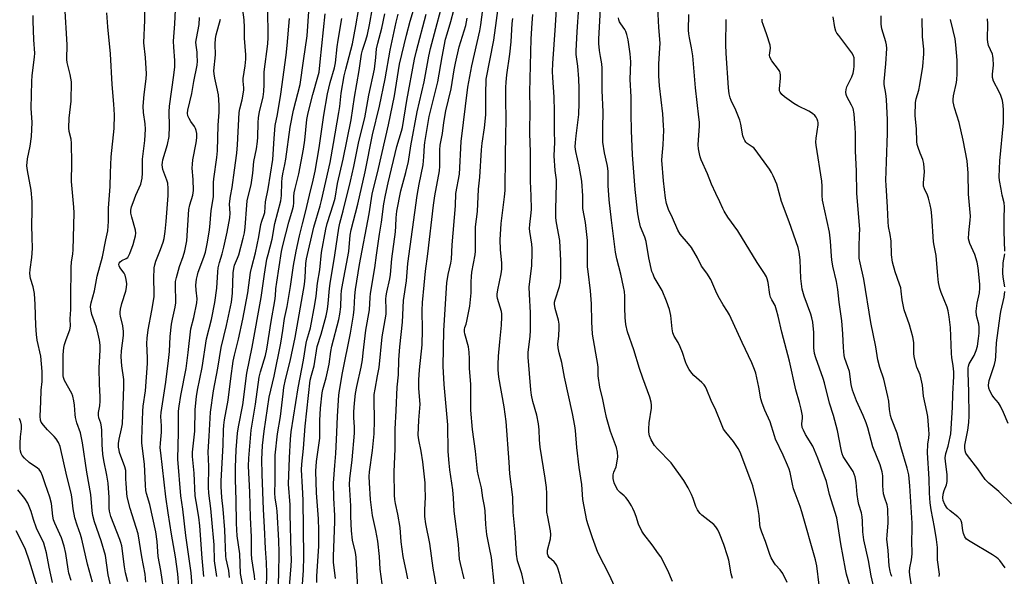
# Model space of a CAD drawing. Units: inches. Extents: x 1189773 to 1195773, y 573457 to 577458.
# Drawn here: x 1192019 to 1192391, y 574133 to 574344 of the extents above; entities that cross this region are included whole.
import ezdxf

# ---------------------------------------------------------------- set-up
doc = ezdxf.new("R2010")
doc.units = ezdxf.units.IN
doc.header["$MEASUREMENT"] = 0
doc.layers.add('Undefined', color=1, linetype='Continuous')

msp = doc.modelspace()

# ---------------------------------------------------------------- linework, layer by layer
at = {"layer": 'Undefined'}
for points, elevation in [([(1192103.26, 574129.72), (1192102.45, 574134.32), (1192102.14, 574141.85), (1192101.19, 574148.63), (1192100.98, 574150.91), (1192100.88, 574153.42), (1192100.78, 574162.15), (1192100.48, 574169.95), (1192100.51, 574174.43), (1192100.78, 574181.07), (1192101.26, 574187.46), (1192101.61, 574189.79), (1192103.31, 574198.13), (1192104.77, 574210.13), (1192106.82, 574219.89), (1192110.2, 574238.7), (1192111.46, 574247.43), (1192112.38, 574253.11), (1192112.8, 574254.95), (1192114.31, 574260.68), (1192115.41, 574266.63), (1192117.66, 574275.24), (1192117.91, 574277.26), (1192118.02, 574282.25), (1192118.14, 574283.71), (1192118.41, 574285.44), (1192119.17, 574288.89), (1192119.53, 574290.93), (1192121.19, 574302.99), (1192122.39, 574309.44), (1192125, 574319.13), (1192126.17, 574328.05), (1192127.64, 574337.48), (1192129.06, 574359.68)], 360), ([(1192155.88, 574130.49), (1192155.17, 574136.07), (1192154.88, 574140.76), (1192154.3, 574146.61), (1192153.54, 574150.63), (1192152.23, 574156.28), (1192151.54, 574162.31), (1192151.07, 574168.67), (1192151, 574170.97), (1192151.15, 574172.84), (1192152.28, 574180.88), (1192152.83, 574187.14), (1192153.07, 574192.17), (1192152.87, 574200.07), (1192152.95, 574202.07), (1192153.23, 574204.03), (1192154.19, 574209.08), (1192154.72, 574212.26), (1192155.88, 574223.84), (1192157.36, 574232.35), (1192157.48, 574234.22), (1192157.35, 574237.97), (1192157.42, 574239.26), (1192157.66, 574240.64), (1192158.82, 574245.76), (1192159.09, 574247.35), (1192159.59, 574253.28), (1192160.95, 574263.48), (1192161.1, 574265.62), (1192161.15, 574268.76), (1192161.44, 574271.23), (1192162.99, 574278.94), (1192164.82, 574285.92), (1192165.8, 574290.02), (1192166.77, 574295.92), (1192169.17, 574308.86), (1192171.75, 574320.17), (1192173.51, 574329.84), (1192174.12, 574332.73), (1192180.07, 574355.05)], 378), ([(1192066.69, 574131.06), (1192066.38, 574134.09), (1192065.1, 574140.74), (1192063.77, 574149.31), (1192060.71, 574158.97), (1192059.63, 574163.31), (1192059.45, 574164.74), (1192059.18, 574168.53), (1192059.12, 574169.98), (1192059.14, 574172.33), (1192059.03, 574173.33), (1192058.66, 574174.64), (1192056.75, 574180.14), (1192056.52, 574181), (1192056.34, 574182.1), (1192056.34, 574183.49), (1192056.53, 574185.16), (1192057.5, 574189.06), (1192057.8, 574190.95), (1192058.37, 574204.88), (1192058.28, 574207.74), (1192057.6, 574212.88), (1192057.32, 574216.26), (1192057.45, 574218.45), (1192058.18, 574224.36), (1192058.22, 574225.82), (1192057.99, 574227.99), (1192057.05, 574231.6), (1192056.92, 574232.39), (1192056.9, 574233.1), (1192057.06, 574234.2), (1192057.6, 574236.4), (1192059.06, 574241.06), (1192059.31, 574242.41), (1192059.41, 574243.84), (1192059.27, 574245.51), (1192058.89, 574247.11), (1192058.49, 574247.85), (1192056.86, 574249.94), (1192056.53, 574250.67), (1192056.47, 574251.15), (1192056.56, 574251.6), (1192056.94, 574252.19), (1192057.57, 574252.59), (1192059.28, 574253.35), (1192059.84, 574253.82), (1192060.16, 574254.28), (1192060.63, 574255.34), (1192061.82, 574258.71), (1192062.42, 574260.59), (1192062.75, 574261.94), (1192062.81, 574263.02), (1192062.7, 574264.1), (1192061.34, 574269), (1192061.03, 574270.56), (1192060.98, 574271.69), (1192061.24, 574272.92), (1192061.83, 574274.57), (1192062.9, 574277.29), (1192064.72, 574281.5), (1192065.06, 574282.63), (1192065.28, 574283.75), (1192065.39, 574285.61), (1192065.4, 574290.97), (1192066.31, 574297.97), (1192066.56, 574302.29), (1192066.45, 574304.34), (1192065.75, 574308.53), (1192065.66, 574310.89), (1192066, 574315.37), (1192066.79, 574321.22), (1192066.88, 574323.22), (1192066.46, 574329.34), (1192065.95, 574334.94), (1192066.28, 574343.4), (1192066.15, 574353.22)], 346), ([(1192073.7, 574126.19), (1192072.29, 574135.54), (1192071.3, 574140.82), (1192070.95, 574146.42), (1192070.39, 574150.1), (1192068.14, 574160.44), (1192066.93, 574164.57), (1192066.67, 574165.79), (1192066.5, 574167.72), (1192066.08, 574175.64), (1192065.16, 574183.58), (1192065.14, 574185.14), (1192065.46, 574195.77), (1192065.66, 574197.6), (1192066.58, 574203.39), (1192067.24, 574213.75), (1192067.27, 574215.86), (1192067.03, 574221.22), (1192067.11, 574223.28), (1192067.48, 574226.45), (1192068.92, 574233.8), (1192069.75, 574238.96), (1192069.81, 574240.4), (1192069.66, 574245.83), (1192069.8, 574249.93), (1192069.99, 574251.04), (1192070.37, 574252.37), (1192072.18, 574256.77), (1192073.14, 574259.51), (1192073.52, 574260.97), (1192073.9, 574263.55), (1192074.3, 574267.36), (1192075.11, 574277.19), (1192075.11, 574279.83), (1192074.92, 574281.88), (1192074.6, 574282.93), (1192073.06, 574287.08), (1192072.88, 574287.88), (1192072.82, 574288.75), (1192072.89, 574289.61), (1192073.1, 574290.69), (1192074.8, 574296.44), (1192075.4, 574299.53), (1192075.64, 574303.4), (1192075.52, 574308.82), (1192075.6, 574310.93), (1192077.24, 574322.65), (1192077.57, 574325.87), (1192077.57, 574328.19), (1192077.2, 574333.26), (1192077.14, 574335.56), (1192077.59, 574342.04), (1192078.04, 574352.93)], 348), ([(1192138.28, 574132.43), (1192137.55, 574138.69), (1192137.51, 574140.97), (1192138.06, 574153.89), (1192137.99, 574156.32), (1192137.6, 574162.83), (1192137.59, 574168.47), (1192138.01, 574175.16), (1192138.44, 574179.77), (1192138.85, 574187.6), (1192139.04, 574193.78), (1192139.58, 574201.81), (1192139.77, 574203.56), (1192140.94, 574210.25), (1192143.89, 574225.19), (1192145.11, 574232.02), (1192145.39, 574234.26), (1192145.57, 574239.34), (1192145.86, 574241.64), (1192147.36, 574251.19), (1192150.95, 574270.21), (1192152.08, 574277.72), (1192154.48, 574287.37), (1192158.35, 574303.85), (1192160.61, 574314.86), (1192162.49, 574326.8), (1192165.05, 574337.8), (1192166.44, 574343.05), (1192169.24, 574352.35)], 374), ([(1192165.55, 574132.31), (1192165.07, 574134.91), (1192163.8, 574140.81), (1192163.14, 574146.38), (1192162.71, 574151.75), (1192161.84, 574156.86), (1192160.96, 574160.85), (1192160.72, 574162.28), (1192160.61, 574164), (1192160.45, 574172.82), (1192160.85, 574181.53), (1192160.77, 574185.74), (1192160.82, 574188.9), (1192161.25, 574195.98), (1192161.62, 574204.81), (1192162.04, 574209.4), (1192162.24, 574215.09), (1192162.54, 574220.03), (1192163.63, 574229.28), (1192164.01, 574237.55), (1192165.08, 574244.97), (1192165.57, 574251.5), (1192169.19, 574277.19), (1192169.89, 574281.43), (1192171.37, 574288.75), (1192171.64, 574291.87), (1192171.86, 574296.07), (1192172.02, 574297.27), (1192173.68, 574307), (1192176.93, 574320.13), (1192178.59, 574329.57), (1192179.89, 574336.31), (1192180.41, 574338.26), (1192181.9, 574343), (1192184.11, 574351.67)], 380), ([(1192243.48, 574129.86), (1192241.89, 574133.48), (1192237.37, 574142.33), (1192235.3, 574147.85), (1192233.68, 574152.78), (1192233.22, 574154.4), (1192231.74, 574162.3), (1192231.3, 574168.05), (1192230.31, 574174.37), (1192229.47, 574181.96), (1192228.94, 574188.46), (1192228.73, 574190.22), (1192227.85, 574194.86), (1192224.83, 574208.59), (1192223.83, 574214.16), (1192222.78, 574217.77), (1192222.38, 574219.7), (1192222.29, 574221.07), (1192222.66, 574224.13), (1192222.75, 574227.12), (1192222.72, 574228.61), (1192222.47, 574230.04), (1192221.25, 574234.55), (1192221, 574236.17), (1192221.04, 574236.96), (1192221.22, 574237.81), (1192222.83, 574242.86), (1192223.22, 574244.54), (1192223.34, 574246.3), (1192223.42, 574252.57), (1192222.97, 574260.2), (1192221.75, 574266.83), (1192221.55, 574268.81), (1192221.5, 574271.88), (1192221.81, 574281.72), (1192221.73, 574283.1), (1192221.27, 574286.67), (1192220.89, 574292.21), (1192221.12, 574297.32), (1192221.01, 574301.35), (1192221.02, 574309.08), (1192220.86, 574314.29), (1192220.34, 574321.77), (1192220.31, 574324.04), (1192220.43, 574327.1), (1192221.42, 574341.47), (1192222.11, 574353.89)], 392), ([(1192053.89, 574127.32), (1192052.37, 574133.85), (1192051.36, 574141.16), (1192049.73, 574146.76), (1192047.24, 574153.9), (1192046.61, 574156.33), (1192046.4, 574158.05), (1192045.92, 574164.19), (1192044.35, 574172.66), (1192042.78, 574183.7), (1192041.91, 574187.53), (1192040.63, 574191.33), (1192040.13, 574193.28), (1192039.97, 574194.41), (1192039.74, 574197.99), (1192039.49, 574199.64), (1192039.09, 574201.34), (1192038.73, 574202.44), (1192035.98, 574207.36), (1192035.57, 574208.38), (1192035.44, 574209.12), (1192035.39, 574210.47), (1192035.47, 574217.03), (1192035.7, 574219.71), (1192035.93, 574220.86), (1192036.53, 574222.8), (1192037.96, 574226.48), (1192038.18, 574227.88), (1192038.06, 574230.64), (1192038.31, 574234.17), (1192038.27, 574238.29), (1192038.39, 574250.1), (1192038.54, 574251.98), (1192039.03, 574255.22), (1192039.16, 574256.69), (1192039.55, 574270.7), (1192039.44, 574272.78), (1192038.62, 574282.55), (1192038.69, 574289.4), (1192038.58, 574297.01), (1192038.4, 574298.43), (1192037.7, 574301.38), (1192037.58, 574302.79), (1192037.69, 574306.37), (1192038.4, 574312.79), (1192038.52, 574320.16), (1192038.07, 574322.95), (1192036.98, 574327.48), (1192036.79, 574328.63), (1192036.77, 574329.79), (1192036.94, 574332.94), (1192036.93, 574334.1), (1192036.04, 574348.98)], 342), ([(1192088.55, 574133.3), (1192087.89, 574140.14), (1192087.1, 574152.39), (1192086.7, 574155.7), (1192085.64, 574161.55), (1192085.34, 574163.74), (1192084.84, 574172.26), (1192084.23, 574178.64), (1192084.3, 574180.27), (1192085.12, 574188.22), (1192085.34, 574196.32), (1192085.79, 574201.23), (1192086.19, 574203.65), (1192087.9, 574212.2), (1192089.62, 574223.06), (1192091.45, 574230.38), (1192092.67, 574236.75), (1192093.51, 574242.13), (1192093.84, 574248.4), (1192094, 574249.83), (1192094.49, 574251.83), (1192095.5, 574255.19), (1192096.11, 574257.72), (1192097.31, 574263.29), (1192098.33, 574268.75), (1192098.48, 574270.56), (1192098.29, 574273.88), (1192098.32, 574275.02), (1192098.59, 574276.98), (1192099.22, 574280.26), (1192100.09, 574286.75), (1192101.06, 574293.16), (1192101.32, 574296.36), (1192101.95, 574308.6), (1192102.18, 574309.94), (1192103.09, 574313.35), (1192103.64, 574316.98), (1192103.65, 574317.83), (1192103.41, 574320.42), (1192103.4, 574321.4), (1192104.18, 574326.19), (1192104.39, 574328.71), (1192104.43, 574330.4), (1192103.91, 574336.63), (1192103.96, 574340.66), (1192103.77, 574343.58), (1192103.23, 574347.32)], 354), ([(1192116.35, 574122.56), (1192116.92, 574133.96), (1192117, 574142.31), (1192116.85, 574146.91), (1192116.25, 574157.99), (1192116.02, 574159.94), (1192115.48, 574162.8), (1192115.31, 574164.82), (1192115.44, 574169.09), (1192115.49, 574179.07), (1192116.39, 574187.11), (1192117.49, 574193.73), (1192118.46, 574202.22), (1192118.82, 574204.62), (1192119.44, 574207.74), (1192121.11, 574214.55), (1192123.11, 574223.55), (1192126.62, 574243.54), (1192126.89, 574246.17), (1192127.03, 574251.45), (1192127.27, 574253.22), (1192130.07, 574265.23), (1192132.53, 574273.35), (1192133.05, 574275.3), (1192136.22, 574289.61), (1192137.57, 574296.79), (1192139.58, 574308.54), (1192139.92, 574310.84), (1192140.47, 574315.89), (1192141.55, 574322.4), (1192142.13, 574324.92), (1192144.72, 574334.53), (1192146, 574341.25), (1192147.12, 574347.82)], 366), ([(1192120.62, 574126.38), (1192121.52, 574137.3), (1192121.63, 574139.45), (1192121.6, 574142.53), (1192121.16, 574156.67), (1192121.13, 574160.36), (1192120.58, 574168.08), (1192120.88, 574178.02), (1192121.3, 574185.18), (1192121.58, 574187.87), (1192124.17, 574204.53), (1192126.18, 574215), (1192127.21, 574221.43), (1192127.44, 574222.52), (1192128.2, 574225.02), (1192128.78, 574227.26), (1192130.48, 574235.98), (1192130.99, 574239.2), (1192131.54, 574244.08), (1192132.32, 574249.08), (1192132.99, 574255.62), (1192134.62, 574264.5), (1192135.14, 574266.61), (1192137.57, 574274.1), (1192138.12, 574276.15), (1192139.09, 574281.68), (1192141.17, 574290.92), (1192144.25, 574305.8), (1192145.5, 574314.3), (1192147.23, 574324.49), (1192148.13, 574330.55), (1192148.51, 574332.15), (1192149.78, 574335.85), (1192150.32, 574337.98), (1192151.09, 574341.64), (1192152.2, 574347.92)], 368), ([(1192186.91, 574132.4), (1192185.5, 574138.15), (1192185.17, 574139.8), (1192184.72, 574145.34), (1192183.09, 574157.94), (1192182.88, 574162.79), (1192182.58, 574165.93), (1192181.46, 574173.52), (1192181.2, 574176.1), (1192180.89, 574180.43), (1192180.66, 574190.61), (1192179.38, 574205.75), (1192178.89, 574212.75), (1192179.23, 574226.08), (1192180.17, 574242.32), (1192180.37, 574244.2), (1192180.86, 574247.33), (1192181.83, 574251.62), (1192182.06, 574253.13), (1192182.39, 574258.5), (1192183.58, 574273.29), (1192183.72, 574277.94), (1192185.12, 574285.3), (1192185.78, 574297.66), (1192188.27, 574318.1), (1192189.83, 574326.21), (1192192.86, 574339.37), (1192193.23, 574341.74), (1192193.91, 574347.44)], 384), ([(1192198.31, 574129.29), (1192197.16, 574140.48), (1192196.47, 574144.1), (1192195.39, 574149.06), (1192195.01, 574152.93), (1192194.76, 574158.11), (1192194.59, 574159.81), (1192193.99, 574163), (1192193.47, 574166.8), (1192192.24, 574171.33), (1192191.89, 574172.99), (1192191.19, 574180.61), (1192190.01, 574188.78), (1192189.36, 574196.15), (1192189.34, 574205.89), (1192188.93, 574211.78), (1192188.87, 574215.43), (1192188.72, 574217.99), (1192188.47, 574219.96), (1192187.18, 574224.89), (1192187.05, 574225.73), (1192187.02, 574226.56), (1192187.17, 574227.31), (1192187.64, 574228.64), (1192187.94, 574229.78), (1192189.02, 574235.34), (1192189.54, 574240.47), (1192189.48, 574244.55), (1192189.61, 574246.56), (1192189.83, 574248.28), (1192190.98, 574254.72), (1192191.17, 574256.15), (1192191.22, 574265.37), (1192191.91, 574271.21), (1192192.34, 574279.63), (1192192.75, 574284.15), (1192193.46, 574294.45), (1192193.73, 574297.03), (1192194.52, 574302.78), (1192195.05, 574307.71), (1192195.11, 574309.87), (1192195.06, 574316.88), (1192195.14, 574319.73), (1192195.25, 574321.13), (1192198.15, 574335.92), (1192199.06, 574343.33), (1192199.63, 574347.05)], 386), ([(1192265.57, 574131.42), (1192263.85, 574135.54), (1192261.15, 574140.63), (1192260.33, 574141.85), (1192257.86, 574145.15), (1192254.69, 574149.22), (1192253.93, 574150.41), (1192252.78, 574152.98), (1192251.85, 574155.86), (1192251.21, 574157.54), (1192250.63, 574158.92), (1192250.08, 574159.97), (1192248.81, 574161.95), (1192247.94, 574163.12), (1192247.32, 574163.73), (1192245.76, 574165), (1192244.94, 574165.87), (1192244.25, 574167), (1192243.56, 574168.58), (1192243.17, 574170.23), (1192243.12, 574171.61), (1192243.39, 574172.69), (1192244.25, 574174.7), (1192244.6, 574176.13), (1192244.89, 574178.46), (1192244.75, 574180.23), (1192244.37, 574181.96), (1192242.2, 574188.06), (1192240.69, 574193.3), (1192239.99, 574196.3), (1192239.26, 574200.12), (1192238.16, 574204.82), (1192237.5, 574209.06), (1192237.47, 574212.22), (1192237.36, 574213.36), (1192235.34, 574224.84), (1192235.14, 574229.41), (1192235.03, 574236.22), (1192234.58, 574241.21), (1192233.68, 574248.49), (1192233.53, 574250.23), (1192233.46, 574253.1), (1192233.53, 574258.44), (1192233.43, 574260.21), (1192232.7, 574266.95), (1192231.71, 574272.33), (1192231.72, 574277.11), (1192231.31, 574282.59), (1192230.34, 574288.26), (1192229, 574293.85), (1192228.81, 574295.56), (1192228.89, 574297.26), (1192229.23, 574299.7), (1192230.15, 574307.81), (1192230.38, 574312.25), (1192230.38, 574317.58), (1192230.25, 574321.29), (1192229.88, 574326.04), (1192229.22, 574330.42), (1192229.17, 574331.8), (1192229.54, 574339.07), (1192230.24, 574348.3)], 394), ([(1192288.26, 574132.55), (1192287.78, 574134.24), (1192286.8, 574139.41), (1192286.37, 574141.07), (1192284.91, 574145.39), (1192283.3, 574149.53), (1192282.69, 574150.87), (1192281.9, 574152.04), (1192281.17, 574152.85), (1192276.69, 574156.45), (1192276.03, 574157.05), (1192275.47, 574157.7), (1192275.04, 574158.42), (1192274.43, 574159.69), (1192273.43, 574162.67), (1192272.76, 574164.22), (1192271.49, 574166.76), (1192269.9, 574169.53), (1192265.07, 574176.18), (1192259.95, 574181.48), (1192258.8, 574182.78), (1192257.52, 574184.89), (1192256.92, 574186.42), (1192256.62, 574187.74), (1192256.58, 574189.1), (1192256.8, 574191.32), (1192257.6, 574196.8), (1192257.62, 574197.96), (1192257.49, 574199.12), (1192256.96, 574201.05), (1192254.32, 574208.12), (1192253.07, 574211.78), (1192251.02, 574218.9), (1192248.59, 574225.75), (1192247.93, 574228.5), (1192247.69, 574231.15), (1192247.57, 574234.75), (1192247.55, 574239.16), (1192247.4, 574240.9), (1192247.11, 574242.63), (1192246.05, 574247.49), (1192244.54, 574253.24), (1192244.04, 574255.78), (1192242.48, 574267.82), (1192241.67, 574275.52), (1192241.27, 574281.02), (1192241.28, 574286.08), (1192241.21, 574287.51), (1192240.95, 574288.96), (1192239.89, 574293.31), (1192239.21, 574297.41), (1192239.21, 574302.67), (1192239.42, 574308.77), (1192239.01, 574316.87), (1192239.03, 574325.25), (1192238.86, 574326.97), (1192238.34, 574329.69), (1192238.03, 574331.99), (1192237.75, 574334.6), (1192237.71, 574336.27), (1192238.39, 574347.73)], 396), ([(1192320.97, 574129.94), (1192320.11, 574137.31), (1192319.65, 574139.56), (1192314.48, 574157.69), (1192313.81, 574159.68), (1192311.89, 574164.71), (1192311.34, 574166.41), (1192310.91, 574168.14), (1192310.03, 574172.49), (1192309.68, 574173.76), (1192309.07, 574175.34), (1192307.42, 574179.1), (1192304.54, 574185.13), (1192304.08, 574186.42), (1192302.5, 574191.64), (1192300.5, 574196.09), (1192299.45, 574198.74), (1192298.98, 574200.41), (1192298.16, 574204.78), (1192297, 574210.04), (1192296.55, 574211.45), (1192295.54, 574213.92), (1192291.83, 574221.71), (1192287.15, 574232.07), (1192286.41, 574233.37), (1192284.69, 574235.9), (1192282.88, 574239.19), (1192281.98, 574241), (1192280.07, 574245.48), (1192278.55, 574247.8), (1192276.5, 574250.5), (1192275.06, 574253.66), (1192272.69, 574257.57), (1192271.62, 574258.97), (1192268.51, 574262.59), (1192267.55, 574264.06), (1192265.6, 574268.8), (1192264.11, 574271.96), (1192263.37, 574274.23), (1192262.93, 574276.2), (1192262.15, 574282.76), (1192261.55, 574290.61), (1192261.62, 574292.2), (1192261.99, 574296.28), (1192262.24, 574301.85), (1192262.23, 574303.6), (1192261.93, 574308.02), (1192260.7, 574318.67), (1192260.43, 574322.36), (1192260.43, 574326.94), (1192260.85, 574332.9), (1192260.87, 574334.73), (1192260.4, 574340.73), (1192260.08, 574348.19)], 400), ([(1192046.47, 574131.15), (1192044.57, 574137.88), (1192042.53, 574147.35), (1192042.02, 574149.09), (1192040.7, 574152.67), (1192039.81, 574155.47), (1192039.23, 574158.87), (1192038.69, 574163.33), (1192038.45, 574164.73), (1192036.85, 574171.18), (1192034.29, 574182.31), (1192033.69, 574183.84), (1192032.76, 574185.28), (1192032.01, 574186.18), (1192029.49, 574188.72), (1192027.94, 574190.41), (1192027.12, 574191.53), (1192026.85, 574192.28), (1192026.73, 574193.85), (1192027.03, 574199.28), (1192027.05, 574203.61), (1192027.44, 574206.95), (1192027.44, 574210.67), (1192026.95, 574216.49), (1192025.61, 574222.56), (1192025.29, 574224.69), (1192025.08, 574228.12), (1192024.88, 574235.98), (1192024.65, 574240.16), (1192024.11, 574242.75), (1192023.14, 574245.78), (1192022.88, 574247.79), (1192022.91, 574249.23), (1192023.64, 574253.76), (1192023.88, 574257.2), (1192023.67, 574261.44), (1192023.58, 574265.87), (1192023.72, 574271.48), (1192023.67, 574274.93), (1192023.33, 574279.19), (1192021.93, 574286.61), (1192021.73, 574288.35), (1192021.98, 574291.02), (1192022.97, 574295.78), (1192023.51, 574299.51), (1192023.66, 574304.74), (1192023.32, 574310.23), (1192023.54, 574320.32), (1192023.71, 574322.49), (1192024.63, 574329.42), (1192024.74, 574331.01), (1192024.38, 574336.06), (1192024.12, 574343.18), (1192024.14, 574345.15)], 340), ([(1192059.88, 574131.28), (1192059, 574134.66), (1192058.56, 574136.86), (1192057.54, 574144.83), (1192057.23, 574146.08), (1192056.86, 574147.17), (1192053.41, 574155.95), (1192052.88, 574157.96), (1192052.8, 574159.1), (1192052.8, 574163.1), (1192052.39, 574168.57), (1192051.9, 574171.59), (1192050.78, 574177.02), (1192050.39, 574179.44), (1192050.09, 574183.08), (1192050, 574188.41), (1192049.9, 574189.84), (1192049.65, 574191.12), (1192048.9, 574193.25), (1192048.72, 574194.18), (1192048.79, 574195.2), (1192049.33, 574197.73), (1192049.45, 574199.44), (1192049.42, 574201.18), (1192049.1, 574205.88), (1192048.98, 574211.97), (1192049.39, 574218.89), (1192049.38, 574220.59), (1192049.17, 574222.57), (1192048.67, 574224.83), (1192047.96, 574227.44), (1192046.23, 574232.2), (1192045.84, 574234.15), (1192045.78, 574235.28), (1192046.01, 574236.69), (1192047.22, 574241.21), (1192048.21, 574246.71), (1192050.29, 574253.97), (1192051.52, 574260.39), (1192052.32, 574263.86), (1192052.56, 574267.42), (1192052.51, 574272.36), (1192053.16, 574280.66), (1192053.29, 574285.82), (1192053.56, 574291.78), (1192054.71, 574302.47), (1192054.8, 574307.69), (1192054.54, 574311.7), (1192053.88, 574319.14), (1192053.33, 574330.69), (1192052.27, 574340.9), (1192051.89, 574346.23)], 344), ([(1192079.49, 574124.62), (1192078.68, 574134.25), (1192077.85, 574140.63), (1192076.34, 574149.22), (1192075.14, 574157.36), (1192074.15, 574163.38), (1192072.99, 574174.39), (1192072.27, 574180.03), (1192072.11, 574181.91), (1192072.17, 574183.61), (1192072.61, 574187.84), (1192072.57, 574190.2), (1192072.36, 574193.69), (1192072.41, 574195.26), (1192074.23, 574206.71), (1192075.25, 574214.8), (1192075.57, 574218.28), (1192075.89, 574223.98), (1192076.37, 574228.6), (1192076.71, 574230.52), (1192077.69, 574234.96), (1192077.92, 574236.61), (1192078.03, 574238.27), (1192077.8, 574242.08), (1192077.87, 574244.76), (1192078.18, 574246.17), (1192079.4, 574250.38), (1192080.7, 574254.13), (1192081.37, 574256.3), (1192082.11, 574260.04), (1192082.91, 574271.88), (1192083.29, 574273.68), (1192084.39, 574277.38), (1192084.66, 574279.12), (1192084.56, 574283.28), (1192084.19, 574287.56), (1192084.22, 574289.03), (1192084.45, 574290.65), (1192085.7, 574297.1), (1192085.93, 574299.02), (1192085.89, 574300.65), (1192085.67, 574301.75), (1192085.42, 574302.54), (1192085.03, 574303.28), (1192083.66, 574305.16), (1192082.97, 574306.31), (1192082.56, 574307.28), (1192082.43, 574308.32), (1192082.53, 574309.39), (1192083.98, 574315.69), (1192084.79, 574320.31), (1192086.05, 574326.44), (1192086.15, 574328.01), (1192086.08, 574330.28), (1192085.98, 574331.41), (1192085.6, 574333.98), (1192085.56, 574335.11), (1192085.76, 574336.51), (1192086.74, 574341.85), (1192086.97, 574344.51)], 350), ([(1192084.7, 574122.86), (1192083.82, 574134.67), (1192081.74, 574148.71), (1192080.57, 574158.67), (1192079.89, 574163.7), (1192078.76, 574177.64), (1192079.02, 574187.74), (1192079.03, 574195.76), (1192079.19, 574197.58), (1192079.84, 574201.61), (1192081.88, 574211.81), (1192082.66, 574217.86), (1192083.68, 574226.88), (1192084.74, 574231.1), (1192085.94, 574236.64), (1192086.02, 574238.17), (1192085.69, 574241.41), (1192085.59, 574243.33), (1192085.63, 574244.45), (1192085.8, 574245.62), (1192086.1, 574247.07), (1192086.42, 574248.19), (1192088.53, 574253.94), (1192089.12, 574255.83), (1192089.82, 574258.95), (1192090.61, 574263.34), (1192090.85, 574265.27), (1192091.38, 574271.48), (1192092.15, 574276.73), (1192092.22, 574278.4), (1192092.19, 574282.05), (1192092.27, 574283.45), (1192093.46, 574291.62), (1192093.66, 574294.06), (1192093.95, 574303.76), (1192094.35, 574308.65), (1192094.38, 574311.39), (1192094.05, 574315.29), (1192093.47, 574318.12), (1192092.65, 574321.54), (1192092.41, 574323.16), (1192092.36, 574324.25), (1192092.99, 574330.36), (1192092.85, 574334.33), (1192092.97, 574336.56), (1192093.26, 574337.96), (1192094.87, 574343.78)], 352), ([(1192107.79, 574131.96), (1192107.65, 574133.56), (1192106.74, 574139.96), (1192106.57, 574141.85), (1192106.52, 574148.28), (1192106.2, 574155.56), (1192105.98, 574165.05), (1192105.47, 574174.9), (1192105.49, 574178), (1192106.42, 574188.48), (1192108.12, 574198.39), (1192109.48, 574208.6), (1192109.93, 574210.59), (1192111.8, 574216.75), (1192112.33, 574219.18), (1192114.01, 574229.53), (1192115.42, 574237.46), (1192115.62, 574239.29), (1192115.76, 574241.9), (1192116.07, 574244.51), (1192117.92, 574256.07), (1192118.43, 574258.35), (1192120.67, 574267.16), (1192122.08, 574271.83), (1192122.4, 574273.18), (1192122.56, 574274.49), (1192122.59, 574276.82), (1192122.71, 574278.21), (1192123.05, 574279.85), (1192124.42, 574285.35), (1192126.17, 574294.65), (1192126.65, 574298.08), (1192127.5, 574305.92), (1192127.93, 574308.45), (1192129.71, 574315.41), (1192131.64, 574322.05), (1192132.06, 574323.84), (1192132.55, 574327.69), (1192134.36, 574345.86)], 362), ([(1192112.28, 574128.66), (1192112.39, 574134.49), (1192112.25, 574138.51), (1192111.88, 574143.78), (1192111.5, 574151.89), (1192111.1, 574158.59), (1192110.56, 574171.94), (1192110.48, 574177.5), (1192110.72, 574182.7), (1192111.28, 574188.17), (1192113.28, 574201.04), (1192115.07, 574208.89), (1192117.68, 574221.35), (1192118.43, 574226.24), (1192118.99, 574230.76), (1192119.97, 574235.2), (1192121.26, 574242.83), (1192122.47, 574250.81), (1192123.44, 574256.18), (1192124.65, 574261.99), (1192125.76, 574266.5), (1192126.97, 574270.93), (1192128.43, 574277.33), (1192129.89, 574282.97), (1192130.59, 574286.39), (1192132.12, 574295.15), (1192133.89, 574307.53), (1192135.24, 574315.64), (1192136.28, 574319.92), (1192137.91, 574325.46), (1192138.32, 574327.3), (1192138.9, 574333.33), (1192139.27, 574335.88), (1192140.62, 574344.03)], 364), ([(1192131.24, 574130.98), (1192131.26, 574133.4), (1192131.94, 574144.72), (1192132.03, 574150.78), (1192131.9, 574155), (1192131.16, 574164.89), (1192130.81, 574173.05), (1192131.07, 574176.66), (1192132.35, 574185.46), (1192132.42, 574186.9), (1192132.35, 574192.13), (1192132.68, 574196.87), (1192133.2, 574202.58), (1192133.47, 574203.92), (1192134.76, 574208.33), (1192135.29, 574210.59), (1192135.84, 574213.42), (1192136.48, 574218.24), (1192136.87, 574220.25), (1192139.51, 574230.39), (1192139.94, 574232.35), (1192140.25, 574235.1), (1192140.42, 574239.54), (1192140.57, 574241.29), (1192141.01, 574244.02), (1192143.31, 574256.01), (1192143.86, 574262.25), (1192144.17, 574264.29), (1192146.69, 574273.89), (1192149.46, 574286.13), (1192152.3, 574300.07), (1192154.92, 574310.94), (1192157.05, 574321.28), (1192158.9, 574332.11), (1192161.17, 574342.72), (1192161.97, 574345.68)], 372), ([(1192146.73, 574128.72), (1192146.27, 574138.2), (1192146.09, 574140.51), (1192145.81, 574142.29), (1192144.72, 574147.02), (1192144.29, 574150.49), (1192144.04, 574155.97), (1192144.02, 574159.91), (1192143.57, 574167.97), (1192143.65, 574170.13), (1192144.58, 574177.3), (1192145.44, 574187.38), (1192145.49, 574189.61), (1192145.23, 574193.26), (1192145.19, 574195.48), (1192145.42, 574198.74), (1192145.86, 574202.45), (1192146.33, 574205.09), (1192147.93, 574212.28), (1192148.44, 574215.16), (1192148.79, 574217.74), (1192149.7, 574226.31), (1192151.16, 574234.03), (1192151.42, 574238.69), (1192151.56, 574240.15), (1192153.13, 574249.86), (1192153.76, 574254.7), (1192154.94, 574262.56), (1192155.72, 574267.13), (1192156.57, 574274.01), (1192157.12, 574277.29), (1192158.18, 574282.03), (1192161.51, 574295.72), (1192163.24, 574301.46), (1192163.61, 574302.89), (1192165.25, 574313.15), (1192168.15, 574328.68), (1192168.82, 574331.8), (1192172.49, 574345.69)], 376), ([(1192176.55, 574128.77), (1192175.13, 574136.39), (1192173.88, 574145.67), (1192172.45, 574153.13), (1192172.03, 574155.88), (1192171.99, 574158.45), (1192172.23, 574163.17), (1192172.21, 574166.97), (1192172.12, 574168.69), (1192171.25, 574176.59), (1192170.64, 574180.63), (1192169.76, 574184.89), (1192169.57, 574186.64), (1192169.78, 574192.28), (1192170.27, 574198.35), (1192170.2, 574199.8), (1192169.78, 574204.39), (1192169.71, 574207.55), (1192169.97, 574211.28), (1192170.98, 574220.74), (1192171.16, 574226.39), (1192170.98, 574233.7), (1192171.1, 574236.78), (1192171.81, 574243.33), (1192172.25, 574248.64), (1192173.17, 574255.1), (1192175.31, 574273.5), (1192175.86, 574277.07), (1192177.63, 574286.53), (1192177.74, 574288.3), (1192177.69, 574294.5), (1192177.79, 574296.22), (1192178.66, 574300.62), (1192179.22, 574304.8), (1192179.99, 574309.17), (1192182.03, 574317.5), (1192183.11, 574324.72), (1192183.58, 574327.26), (1192185.04, 574333.35), (1192187.54, 574341.47), (1192187.97, 574344.2)], 382), ([(1192209.49, 574130.28), (1192208.62, 574134.28), (1192206.99, 574139.19), (1192206.59, 574141.68), (1192206.09, 574149.99), (1192205.45, 574157.55), (1192205.21, 574163.27), (1192204.08, 574172.04), (1192203.89, 574176.42), (1192202.81, 574191.75), (1192202.04, 574197.4), (1192200.03, 574208.52), (1192199.71, 574211.38), (1192199.69, 574213.4), (1192199.87, 574216.53), (1192200.33, 574221.95), (1192201.04, 574228.24), (1192201.15, 574231.37), (1192201.1, 574232.5), (1192200.95, 574233.37), (1192199.52, 574238.31), (1192199.36, 574239.13), (1192199.33, 574239.88), (1192199.55, 574241.53), (1192200.89, 574247.62), (1192201.08, 574249.32), (1192201.05, 574251.65), (1192200.61, 574256.82), (1192200.53, 574260.39), (1192200.88, 574266.59), (1192202.14, 574276.69), (1192202.32, 574279.1), (1192202.54, 574292.44), (1192202.56, 574299.89), (1192202.79, 574305.97), (1192202.59, 574313.42), (1192202.63, 574317.99), (1192202.75, 574319.96), (1192203.02, 574322.75), (1192204.19, 574330.54), (1192204.63, 574335.25), (1192205.03, 574342.13), (1192205.25, 574344.08)], 388), ([(1192224.49, 574127.81), (1192223.2, 574133.46), (1192222.38, 574135.98), (1192221.83, 574137.34), (1192221.4, 574138.1), (1192220.83, 574138.73), (1192219.02, 574140.39), (1192218.62, 574141.04), (1192218.37, 574141.81), (1192218.32, 574142.35), (1192218.4, 574143.18), (1192219.5, 574147.43), (1192219.62, 574149.07), (1192219.48, 574150.5), (1192218.43, 574155.77), (1192218.17, 574157.53), (1192218.06, 574160.67), (1192218.16, 574164.56), (1192218, 574166.9), (1192217.51, 574170.36), (1192215.55, 574182.16), (1192215.31, 574184.86), (1192215.23, 574188.64), (1192214.92, 574190.97), (1192214.33, 574194.17), (1192212.79, 574199.31), (1192212.27, 574201.82), (1192212.04, 574203.79), (1192211.04, 574216.11), (1192211.12, 574218.03), (1192211.85, 574223.88), (1192211.97, 574226.3), (1192211.97, 574232.92), (1192211.51, 574239.86), (1192211.49, 574242.59), (1192212.38, 574250.77), (1192212.55, 574255.69), (1192212.53, 574257.13), (1192212.38, 574258.84), (1192211.66, 574263.64), (1192211.57, 574264.78), (1192211.66, 574266.24), (1192212.23, 574270.61), (1192212.33, 574272.08), (1192212.25, 574277.09), (1192211.97, 574282.58), (1192211.92, 574293.71), (1192211.64, 574300.63), (1192211.76, 574310.18), (1192211.64, 574316.3), (1192212.25, 574336.41), (1192212.52, 574342.36), (1192212.77, 574345.55)], 390), ([(1192308.92, 574131.03), (1192307.29, 574134.34), (1192306.3, 574135.75), (1192304.54, 574137.67), (1192304.03, 574138.35), (1192302.87, 574140.28), (1192302.3, 574141.58), (1192300.65, 574146.53), (1192299.33, 574150.05), (1192298.74, 574151.91), (1192298.55, 574153.06), (1192298.27, 574156.33), (1192297.78, 574159.28), (1192297.26, 574161.84), (1192295.88, 574167.47), (1192295.19, 574169.52), (1192291.18, 574180.18), (1192290.43, 574181.59), (1192288.67, 574184.27), (1192285.69, 574187.74), (1192284.87, 574188.9), (1192284.02, 574190.78), (1192281.93, 574196.11), (1192280.19, 574199.74), (1192278.5, 574203.83), (1192277.98, 574204.88), (1192277.48, 574205.62), (1192276.71, 574206.51), (1192273.69, 574209.24), (1192272.88, 574210.07), (1192271.88, 574211.51), (1192270.85, 574213.29), (1192270.43, 574214.35), (1192269.35, 574217.87), (1192268.48, 574220.05), (1192267.73, 574221.63), (1192266.26, 574224.05), (1192265.71, 574225.34), (1192265.45, 574226.76), (1192264.97, 574231.85), (1192264.38, 574234.08), (1192263.36, 574237.22), (1192261.67, 574241.33), (1192258.71, 574246.37), (1192258.21, 574247.42), (1192257.83, 574248.53), (1192256.69, 574253.65), (1192255.65, 574259.8), (1192255.11, 574261.48), (1192253.54, 574265.4), (1192252.93, 574267.69), (1192252.53, 574270.23), (1192251.52, 574279.42), (1192250.44, 574292.51), (1192250.04, 574301.75), (1192249.98, 574308.03), (1192250.02, 574314.48), (1192249.55, 574321), (1192249.81, 574327.68), (1192249.76, 574329.26), (1192249.6, 574330.75), (1192248.83, 574336.07), (1192248.32, 574338.04), (1192247.92, 574339.12), (1192247.53, 574339.89), (1192246.02, 574342.04), (1192245.59, 574342.77), (1192245.28, 574343.51), (1192245.13, 574344.28)], 398), ([(1192332.53, 574129.89), (1192331.33, 574134.09), (1192330.89, 574136.06), (1192329.14, 574145.54), (1192327.6, 574155.43), (1192324.89, 574164.18), (1192323.79, 574169.17), (1192320.52, 574178), (1192318.53, 574182.44), (1192315.8, 574186.9), (1192315.01, 574188.48), (1192314.59, 574189.56), (1192314.41, 574190.9), (1192314.63, 574193.11), (1192314.63, 574194.01), (1192314.21, 574196.5), (1192313.55, 574199), (1192312.11, 574203.83), (1192309.78, 574214.63), (1192306.87, 574225.56), (1192305.49, 574231.62), (1192304.88, 574233.92), (1192304.3, 574235.58), (1192303.07, 574237.74), (1192302.64, 574238.74), (1192302.4, 574239.85), (1192301.7, 574244.37), (1192301.38, 574245.71), (1192301.08, 574246.48), (1192300.36, 574247.7), (1192297.55, 574251.84), (1192290.26, 574263.84), (1192286.45, 574269.07), (1192285.11, 574271.28), (1192284.6, 574272.29), (1192283.51, 574274.82), (1192281.91, 574277.99), (1192280.29, 574281.45), (1192278.78, 574285.43), (1192276.39, 574290.7), (1192276.02, 574291.77), (1192275.76, 574292.9), (1192275.39, 574294.89), (1192275.27, 574296.3), (1192275.72, 574303.53), (1192275.71, 574304.89), (1192275.57, 574306.83), (1192274.29, 574317.86), (1192273.2, 574329.97), (1192272.76, 574333), (1192271.96, 574336.77), (1192271.74, 574338.24), (1192271.67, 574339.73), (1192271.8, 574345.63)], 402), ([(1192341.35, 574130.27), (1192340.64, 574133.52), (1192339.59, 574139.33), (1192337.88, 574147.14), (1192337.51, 574150.16), (1192337.38, 574154.09), (1192337.21, 574155.85), (1192336.92, 574157.28), (1192335.95, 574160.43), (1192335.67, 574161.75), (1192335.31, 574164.23), (1192334.9, 574168.71), (1192334.56, 574170.86), (1192334.24, 574171.88), (1192333.78, 574172.86), (1192330.75, 574177.44), (1192330.1, 574178.63), (1192329.71, 574179.63), (1192329.29, 574181.23), (1192327.92, 574188.44), (1192326.35, 574194.1), (1192324.87, 574198.78), (1192323.03, 574206.41), (1192322.54, 574208.02), (1192319.75, 574215.85), (1192319.24, 574217.56), (1192318.97, 574219.6), (1192318.92, 574225.39), (1192318.55, 574229.29), (1192318.2, 574230.99), (1192317.83, 574232.38), (1192315.33, 574239.2), (1192314.6, 574241.87), (1192314.06, 574245.9), (1192313.78, 574252.87), (1192313.37, 574255.78), (1192313.01, 574257.5), (1192309.7, 574267.2), (1192306.77, 574274.96), (1192304.98, 574281.44), (1192303.64, 574284.65), (1192303.01, 574285.95), (1192302.25, 574287.17), (1192296.8, 574294.52), (1192296.24, 574295.15), (1192295.7, 574295.61), (1192293.74, 574296.82), (1192293.27, 574297.29), (1192292.86, 574297.94), (1192292.53, 574298.69), (1192292.19, 574299.77), (1192291.4, 574304.16), (1192291.05, 574305.6), (1192289.47, 574309.44), (1192287.71, 574313.06), (1192287.34, 574314.14), (1192286.99, 574315.55), (1192286.68, 574317.89), (1192285.87, 574330.99), (1192285.78, 574334.16), (1192285.85, 574343.67)], 404), ([(1192348.47, 574133.23), (1192348.05, 574134.24), (1192347.75, 574135.27), (1192347.45, 574137.26), (1192346.99, 574143.11), (1192346.55, 574147.37), (1192346.6, 574148.91), (1192347, 574153.48), (1192346.93, 574158.81), (1192346.68, 574160.3), (1192345.72, 574162.85), (1192345.3, 574164.51), (1192345.05, 574167.56), (1192345.02, 574171.33), (1192344.82, 574172.76), (1192343.99, 574175.44), (1192341.2, 574182.27), (1192339.36, 574189.37), (1192338.72, 574191.35), (1192337.62, 574194.12), (1192335.06, 574199.65), (1192333.54, 574203.63), (1192333.05, 574205.77), (1192332.39, 574210.67), (1192331.84, 574212.5), (1192330.72, 574215.65), (1192330.47, 574216.77), (1192330.18, 574219.73), (1192329.95, 574224.97), (1192329.53, 574229.82), (1192328.55, 574236.93), (1192328.05, 574241.66), (1192327.47, 574244.76), (1192326.15, 574250.52), (1192325.75, 574252.84), (1192325.59, 574254.32), (1192325.27, 574259.97), (1192324.88, 574263.3), (1192322.24, 574275.49), (1192322.09, 574277.23), (1192322.09, 574280.71), (1192321.97, 574282.62), (1192319.78, 574296.25), (1192319.74, 574297.41), (1192319.85, 574298.85), (1192320.56, 574303.9), (1192320.57, 574304.72), (1192320.48, 574305.28), (1192320.22, 574306.09), (1192319.83, 574306.84), (1192319.28, 574307.46), (1192318.44, 574308.19), (1192317.03, 574309.12), (1192312.9, 574311.06), (1192311.39, 574311.94), (1192307.92, 574314.42), (1192306.9, 574315.42), (1192306.23, 574316.29), (1192306.02, 574316.76), (1192305.94, 574317.54), (1192306.41, 574321.55), (1192306.43, 574322.72), (1192306.3, 574323.55), (1192306.07, 574324.07), (1192305.6, 574324.8), (1192303.05, 574328.14), (1192302.38, 574329.43), (1192302.22, 574330.22), (1192302.54, 574332.89), (1192302.42, 574334.01), (1192301.24, 574337.89), (1192299.77, 574341.77), (1192299.48, 574342.85), (1192299.39, 574343.83)], 406), ([(1192355.91, 574129.75), (1192355.19, 574133.79), (1192355.07, 574135.18), (1192355.19, 574136.46), (1192355.82, 574139.55), (1192356.07, 574141.75), (1192355.96, 574146.91), (1192356.14, 574150.87), (1192356.13, 574153.34), (1192355.19, 574167.46), (1192354.78, 574171.6), (1192354.24, 574174.17), (1192351.76, 574182.26), (1192350.44, 574187.34), (1192348.31, 574192.79), (1192347.9, 574194.12), (1192347.5, 574196.37), (1192347.23, 574199.52), (1192346.89, 574201.25), (1192345.34, 574207.83), (1192343.91, 574212.26), (1192343.16, 574215.08), (1192342.35, 574220.02), (1192340.54, 574229.24), (1192337.87, 574245.55), (1192336.44, 574251.76), (1192336.13, 574253.46), (1192336.02, 574257.76), (1192336.25, 574262.34), (1192336.27, 574264.46), (1192335.22, 574277.91), (1192335.06, 574286.55), (1192334.75, 574293.97), (1192334.69, 574300.87), (1192334.6, 574302.63), (1192334.13, 574308.08), (1192333.76, 574310.07), (1192333.23, 574311.39), (1192331.45, 574314.62), (1192331.15, 574315.42), (1192331.02, 574316.23), (1192331.11, 574317.24), (1192331.44, 574318.27), (1192332.02, 574319.56), (1192333.35, 574322.06), (1192333.8, 574323.38), (1192334.08, 574324.85), (1192334.2, 574326.01), (1192334.25, 574328.03), (1192334.16, 574329.16), (1192333.87, 574330.16), (1192333.36, 574331.12), (1192328.37, 574337.6), (1192327.69, 574338.56), (1192327.26, 574339.33), (1192326.88, 574340.64), (1192326.22, 574344.7)], 408), ([(1192366.34, 574133.29), (1192366.41, 574134.07), (1192365.72, 574139.53), (1192365.61, 574144.2), (1192365.31, 574147.23), (1192364.55, 574151.92), (1192363.31, 574158.44), (1192362.9, 574161.11), (1192362.71, 574162.87), (1192362.61, 574164.92), (1192362.55, 574170.21), (1192361.91, 574179.97), (1192362.01, 574183.22), (1192362.39, 574185.62), (1192362.48, 574187.06), (1192362.4, 574188.8), (1192361.97, 574193.76), (1192361.64, 574195.62), (1192360.35, 574201.39), (1192359.96, 574205.54), (1192359.55, 574207.77), (1192359.08, 574209.42), (1192357.86, 574212.38), (1192356.86, 574216.23), (1192356.71, 574217.62), (1192356.68, 574221.66), (1192356.4, 574223.86), (1192355.04, 574228.38), (1192353.12, 574234.04), (1192352.35, 574237.75), (1192351.98, 574241.07), (1192351.76, 574242.3), (1192351.35, 574243.64), (1192349.64, 574248.32), (1192348.67, 574251.98), (1192348.27, 574254.72), (1192348.11, 574259.91), (1192347.76, 574262.49), (1192347.2, 574265.54), (1192347.01, 574267.29), (1192346.77, 574272.79), (1192346.23, 574281.12), (1192346.18, 574282.89), (1192346.46, 574289.97), (1192346.73, 574300.78), (1192346.75, 574305.81), (1192346.37, 574313.47), (1192346.12, 574315.69), (1192345.56, 574319.2), (1192345.47, 574320.24), (1192346.12, 574327.01), (1192346.53, 574332.78), (1192346.43, 574334.09), (1192346.2, 574335.22), (1192344.69, 574340.19), (1192344.37, 574341.95), (1192344.33, 574343.37), (1192344.42, 574345.07)], 410), ([(1192391.23, 574136.47), (1192389.19, 574139.23), (1192388.62, 574139.87), (1192387.96, 574140.43), (1192386.45, 574141.39), (1192378, 574146.41), (1192376.63, 574147.41), (1192376.05, 574148.21), (1192375.54, 574149.5), (1192375.26, 574150.59), (1192374.83, 574153.5), (1192374.59, 574154.32), (1192374.36, 574154.76), (1192374.03, 574155.18), (1192373.41, 574155.76), (1192370.41, 574158.07), (1192369.33, 574159.04), (1192368.41, 574160.4), (1192367.83, 574161.91), (1192367.67, 574162.94), (1192367.83, 574164.36), (1192368.21, 574165.76), (1192369.05, 574167.83), (1192369.34, 574169.18), (1192369.36, 574170.33), (1192369.26, 574171.78), (1192368.65, 574176.64), (1192368.57, 574178.06), (1192368.85, 574179.72), (1192369.75, 574182.44), (1192370.5, 574185.98), (1192370.66, 574187.11), (1192371.39, 574197.13), (1192371.45, 574202.23), (1192371.79, 574208.82), (1192371.8, 574210.55), (1192371.6, 574212.86), (1192371.06, 574216.05), (1192370.9, 574217.45), (1192370.59, 574227.34), (1192370.12, 574231.4), (1192369.67, 574233.67), (1192369.31, 574235.07), (1192367.05, 574240.49), (1192366.57, 574242.12), (1192366.05, 574244.34), (1192365.75, 574246.82), (1192365.14, 574254.59), (1192364.35, 574258.34), (1192364.14, 574259.68), (1192363.53, 574269.55), (1192363.26, 574271.89), (1192362.91, 574273.71), (1192362.24, 574276.25), (1192361.84, 574277.33), (1192360.76, 574279.69), (1192360.43, 574280.71), (1192360.35, 574281.98), (1192360.78, 574286.11), (1192360.52, 574289.35), (1192360.17, 574290.76), (1192359.14, 574293.15), (1192358.34, 574295.35), (1192358.04, 574296.48), (1192357.88, 574297.63), (1192357.69, 574302.25), (1192357.23, 574307.41), (1192357.31, 574312.37), (1192357.56, 574313.75), (1192358.59, 574317.03), (1192359, 574319.04), (1192360.14, 574326), (1192360.51, 574330.78), (1192360.49, 574332.48), (1192359.95, 574337.09), (1192359.93, 574344.05)], 412), ([(1192393.64, 574160.75), (1192388.82, 574165.39), (1192385, 574168.47), (1192383.63, 574169.84), (1192380.87, 574173.88), (1192376.97, 574178.95), (1192376.41, 574179.9), (1192376.15, 574180.7), (1192375.97, 574181.82), (1192375.99, 574182.88), (1192377.08, 574188.56), (1192377.45, 574191.41), (1192377.67, 574194), (1192377.47, 574203.05), (1192377.22, 574210.27), (1192377.25, 574211.95), (1192377.39, 574212.77), (1192377.69, 574213.56), (1192379.55, 574216.78), (1192380.3, 574218.6), (1192380.72, 574220.24), (1192381.2, 574223.21), (1192381.43, 574225.24), (1192381.41, 574227.44), (1192381.25, 574228.54), (1192380.43, 574231.85), (1192380.26, 574233.45), (1192380.6, 574236.53), (1192381.48, 574240.46), (1192381.67, 574242.19), (1192381.71, 574243.65), (1192381.01, 574249.91), (1192380.67, 574251.95), (1192379.72, 574254.88), (1192377.85, 574259.12), (1192377.58, 574259.97), (1192377.43, 574260.82), (1192377.51, 574263.11), (1192378.02, 574267.93), (1192378.09, 574269.35), (1192377.32, 574277.76), (1192377.3, 574285.61), (1192376.9, 574290.29), (1192375.34, 574298.1), (1192373.9, 574304.79), (1192372.13, 574310.36), (1192371.59, 574312.57), (1192371.57, 574313.43), (1192371.77, 574314.88), (1192372.86, 574319.95), (1192373.03, 574321.06), (1192373.09, 574323.09), (1192373.06, 574328.3), (1192372.58, 574334.13), (1192372.31, 574336.35), (1192371.62, 574339.55), (1192370.53, 574343.73)], 414), ([(1192391.16, 574256.22), (1192390.89, 574263.58), (1192390.89, 574268.47), (1192391.02, 574272.95), (1192390.83, 574274.41), (1192390.12, 574277.27), (1192389.69, 574279.61), (1192389.14, 574282.83), (1192389.02, 574284.27), (1192389.25, 574290.34), (1192390.56, 574304.64), (1192390.65, 574309.41), (1192390.51, 574311.36), (1192390.17, 574313.05), (1192389.58, 574315.02), (1192388.97, 574316.34), (1192386.88, 574320.35), (1192386.46, 574321.75), (1192386.43, 574323.08), (1192386.79, 574326.49), (1192386.73, 574329), (1192386.62, 574329.82), (1192386.39, 574330.65), (1192384.97, 574333.83), (1192384.63, 574335.1), (1192384.59, 574336.25), (1192384.71, 574342.01), (1192384.59, 574343.98)], 416), ([(1192391.08, 574242.64), (1192390.44, 574246.35), (1192390.33, 574248.03), (1192390.45, 574251.71), (1192391.05, 574255.1)], 416), ([(1192392.34, 574191.11), (1192390.62, 574195.19), (1192389.43, 574197.61), (1192388.65, 574198.84), (1192386.99, 574200.85), (1192386.31, 574201.8), (1192385.44, 574203.35), (1192385.06, 574204.43), (1192384.96, 574205.54), (1192385.19, 574207.26), (1192387.17, 574213.31), (1192387.58, 574214.94), (1192387.73, 574216.34), (1192388.01, 574221.55), (1192389.29, 574231.7), (1192389.6, 574233.42), (1192390.85, 574238.74), (1192391.14, 574240.94)], 416), ([(1192038.46, 574131.76), (1192037.55, 574134.45), (1192037.25, 574136.08), (1192036.46, 574141.91), (1192035.76, 574144.74), (1192034.79, 574147.82), (1192032.25, 574153.34), (1192031.77, 574154.67), (1192031.51, 574156.1), (1192030.97, 574160.82), (1192030.37, 574163.2), (1192028.61, 574168.27), (1192027.65, 574171.32), (1192026.98, 574172.76), (1192026.34, 574173.64), (1192025.72, 574174.23), (1192022.58, 574176.38), (1192020.82, 574177.92), (1192019.9, 574179.02), (1192019.55, 574179.75), (1192019.32, 574180.54), (1192019.2, 574181.66), (1192019.23, 574183.68), (1192019.34, 574185.99), (1192019.69, 574188.99), (1192019.65, 574190.46), (1192019.41, 574191.57), (1192018.95, 574192.94)], 338), ([(1192031.38, 574131.04), (1192030.08, 574136.71), (1192029.11, 574142.13), (1192028.55, 574144.43), (1192028.11, 574145.81), (1192025.36, 574151.55), (1192024.26, 574154.74), (1192023.39, 574157.85), (1192022.08, 574160.93), (1192020.95, 574162.77), (1192018.33, 574166)], 336), ([(1192025.57, 574129.56), (1192022.72, 574139.05), (1192021.25, 574143.41), (1192019.86, 574146.35), (1192017.68, 574150.44)], 334)]:
    msp.add_lwpolyline(points, dxfattribs=dict(at, elevation=elevation))
for points in [[(1192093.43, 574133.28, 356), (1192092.64, 574139.19, 356), (1192092.43, 574145.22, 356), (1192091.6, 574154.78, 356), (1192091.15, 574158.95, 356), (1192090.4, 574164.67, 356), (1192090.35, 574166.99, 356), (1192090.4, 574174.76, 356), (1192090.14, 574180.38, 356), (1192090.62, 574186.33, 356), (1192091.13, 574195.32, 356), (1192092.15, 574203.45, 356), (1192093.87, 574211.97, 356), (1192095.05, 574219.78, 356), (1192097.17, 574228.03, 356), (1192098.96, 574236.92, 356), (1192099.35, 574240.27, 356), (1192099.65, 574248, 356), (1192099.83, 574249.68, 356), (1192100.19, 574250.91, 356), (1192101.33, 574253.58, 356), (1192101.77, 574254.8, 356), (1192103.45, 574261.07, 356), (1192103.88, 574263.05, 356), (1192104.14, 574265.18, 356), (1192104.78, 574273.51, 356), (1192104.97, 574275.2, 356), (1192105.28, 574276.84, 356), (1192106.46, 574281.23, 356), (1192107.01, 574285.58, 356), (1192107.42, 574290.08, 356), (1192108.39, 574294.77, 356), (1192108.85, 574297.54, 356), (1192108.99, 574299.23, 356), (1192109.08, 574304.6, 356), (1192109.22, 574306.7, 356), (1192109.63, 574308.85, 356), (1192110.92, 574314.5, 356), (1192111.2, 574316.5, 356), (1192111.36, 574319.1, 356), (1192111.29, 574322.16, 356), (1192111.35, 574323.93, 356), (1192112.68, 574334.5, 356), (1192112.81, 574336.84, 356), (1192112.71, 574348.02, 356)], [(1192098.29, 574132.93, 358), (1192097.96, 574135.55, 358), (1192097.03, 574139.89, 358), (1192096.88, 574140.89, 358), (1192096.66, 574147.43, 358), (1192096.47, 574150.87, 358), (1192095.85, 574158.74, 358), (1192095.39, 574163.09, 358), (1192095.13, 574167.26, 358), (1192095.11, 574169.3, 358), (1192095.88, 574182.96, 358), (1192096.01, 574188.5, 358), (1192096.15, 574190.46, 358), (1192096.41, 574192.4, 358), (1192097.77, 574199.88, 358), (1192098.75, 574208.1, 358), (1192099.69, 574214.58, 358), (1192100.11, 574216.87, 358), (1192101.69, 574222.91, 358), (1192103.3, 574230.42, 358), (1192105.15, 574240.46, 358), (1192106.23, 574248.06, 358), (1192106.63, 574250.27, 358), (1192108.09, 574255.54, 358), (1192109.29, 574261.59, 358), (1192110.11, 574266.23, 358), (1192110.49, 574267.52, 358), (1192111.26, 574269.62, 358), (1192111.54, 574270.74, 358), (1192111.85, 574274.86, 358), (1192112.82, 574279.75, 358), (1192114.57, 574290.8, 358), (1192115.08, 574298.74, 358), (1192115.49, 574303.67, 358), (1192116.39, 574307.84, 358), (1192117.67, 574315.52, 358), (1192119.65, 574330.16, 358), (1192120.07, 574333.93, 358), (1192120.87, 574344.07, 358)], [(1192125.75, 574128.46, 370), (1192126.17, 574135.62, 370), (1192126.3, 574140.66, 370), (1192126.04, 574162.07, 370), (1192125.83, 574166.98, 370), (1192125.4, 574173.52, 370), (1192125.51, 574175.75, 370), (1192126.25, 574181.64, 370), (1192126.77, 574190.02, 370), (1192128.77, 574207.44, 370), (1192129.16, 574209.35, 370), (1192130.25, 574212.89, 370), (1192131.33, 574220.12, 370), (1192132.84, 574224.84, 370), (1192134.7, 574231.73, 370), (1192135.26, 574234.21, 370), (1192135.57, 574236.42, 370), (1192135.98, 574242.01, 370), (1192136.21, 574243.96, 370), (1192138.02, 574254.65, 370), (1192139.51, 574264.9, 370), (1192139.94, 574266.79, 370), (1192141.22, 574271.4, 370), (1192143.93, 574282.6, 370), (1192145.19, 574288.1, 370), (1192147.15, 574297.61, 370), (1192149.39, 574306.5, 370), (1192150.87, 574315.06, 370), (1192153, 574324.9, 370), (1192153.58, 574329.29, 370), (1192153.78, 574332.56, 370), (1192154.22, 574334.81, 370), (1192155.76, 574340.42, 370), (1192156.94, 574345.82, 370)]]:
    msp.add_polyline3d(points, dxfattribs=at)

doc.saveas('drawing.dxf')
